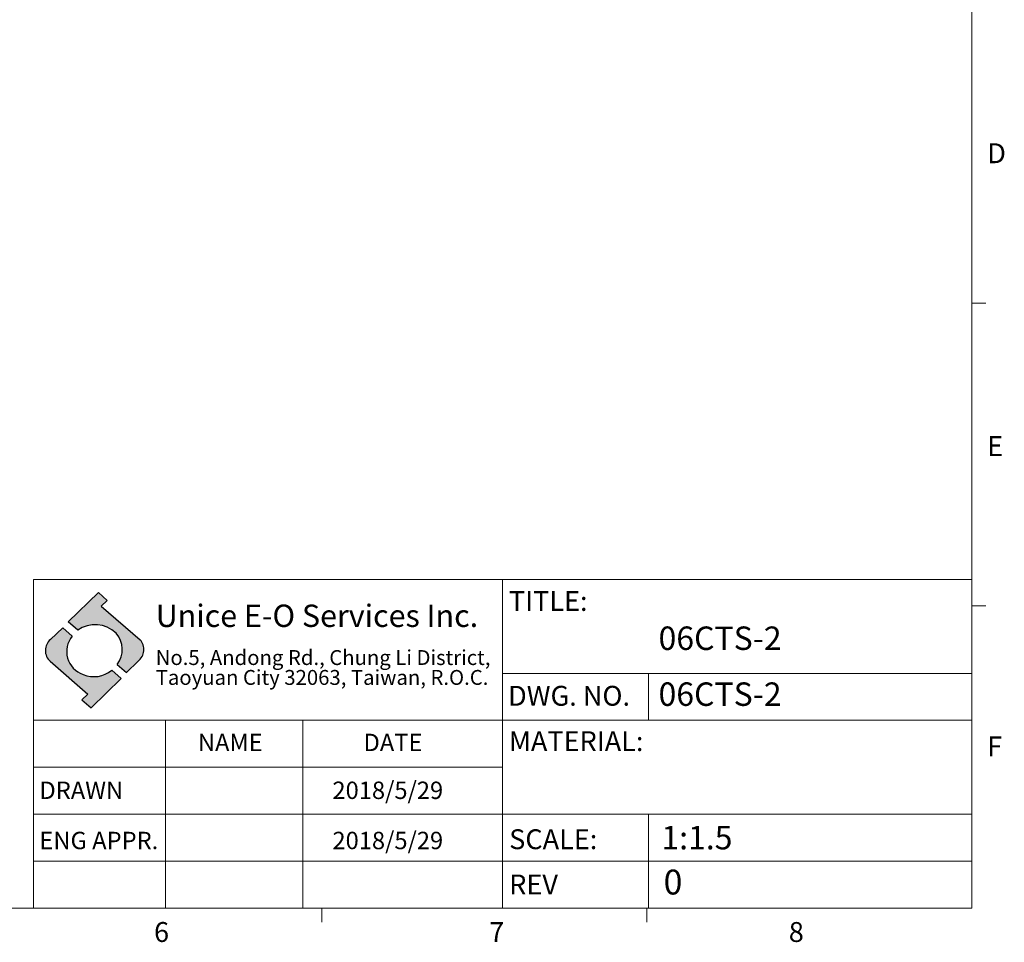
# Model space of a CAD drawing. Units: millimetres. Extents: x 8 to 434, y 7 to 307.
# Drawn here: x 276 to 434, y 7 to 154 of the extents above; entities that cross this region are included whole.
import ezdxf

# ---------------------------------------------------------------- set-up
doc = ezdxf.new("R2010")
doc.units = ezdxf.units.MM
doc.header["$LTSCALE"] = 1.5
doc.layers.add('SLD-0', color=179, linetype='Continuous', lineweight=15)
doc.layers.add('工作區域參考線', color=179, linetype='Continuous')
doc.styles.add('SLDTEXTSTYLE0', font='TXT', dxfattribs={"width": 0.605})

# ---------------------------------------------------------------- blocks, each defined once
blk = doc.blocks.new('圖塊6')
at = {"layer": '工作區域參考線', "color": 7, "lineweight": 30}
for p, q in [((2.7733465903, 12.7982738976), (0.813404208, 10.9058932828)), ((4.2961373614, 11.4549760463), (2.7733465903, 12.7982738976)), ((0.7770343349, 7.4317177465), (6.7908378002, 2.2048119861)), ((12.1465756182, 4.6748669483), (10.6234410708, 6.0124555399)), ((7.3320789667, 0), (12.1465756182, 4.6748669483)), ((6.7908378002, 2.2048119861), (5.8442599196, 1.2809614004)), ((5.8442599196, 1.2809614004), (7.3320789667, 0))]:
    blk.add_line(p, q, dxfattribs=at)
for centre, radius, start, end in [((7.2763703972, 8.9924181622), 3.866003140226431, 140.4331765613, 251.0865666567), ((2.2952316509, 9.1531024337), 2.295231650915506, 130.2115225915, 228.588904108), ((7.7647562974, 9.4676339569), 4.484454986654794, 247.1485306747, 309.6030773927)]:
    blk.add_arc(centre, radius, start, end, dxfattribs=at)
blk = doc.blocks.new('SW_NOTE_1')
at = {"layer": 'SLD-0', "color": 0, "char_height": 2.38125, "attachment_point": 1, "style": 'SLDTEXTSTYLE0'}
for s, insert in [('No.5, Andong Rd., Chung Li District,', (0, 3.0695925553)), ('Taoyuan City 32063, Taiwan, R.O.C.', (0, -0.1054074063))]:
    blk.add_mtext(s, dxfattribs=dict(at, insert=insert))

msp = doc.modelspace()

# ---------------------------------------------------------------- hatches: boundary and pattern name
at = {"linetype": 'Continuous'}
h = msp.add_hatch(color=1, dxfattribs=at)
edge = h.paths.add_edge_path(flags=0)
edge.add_arc((288.8838683441533, 53.49460373447415), 3.866351232519375, -38.05647115730778, 42.18150070042151, ccw=False)
edge.add_line((291.9282471087245, 51.1112385104617), (293.4064204481987, 49.82319310062746))
edge.add_line((293.4064204481987, 49.82319310062746), (295.2689424203894, 51.62984251423828))
edge.add_arc((293.9288539318962, 53.47176261196967), 2.277829406127398, 306.0377529468134, 403.4396461533871)
edge.add_line((295.5827837289046, 55.03797557002689), (289.3926499413897, 60.42173997297782))
edge.add_line((289.3926499413897, 60.42173997297782), (290.3290268942806, 61.33532761923384))
edge.add_line((290.3290268942806, 61.33532761923384), (288.9332671290045, 62.58061594900059))
edge.add_line((288.9332671290045, 62.58061594900059), (284.0798889563897, 57.89023557907947))
edge.add_line((284.0798889563897, 57.89023557907947), (285.6135007724125, 56.55254978839827))
edge.add_arc((288.4073839080665, 52.68337102625687), 4.772455056791814, 45.55929254160071, 125.83255551214879, ccw=False)
h = msp.add_hatch(color=7, dxfattribs=at)
edge = h.paths.add_edge_path(flags=0)
edge.add_arc((288.210894844405, 53.63371321483284), 4.484454986654788, 247.14853067470239, 309.6030773926862, ccw=False)
edge.add_arc((287.722508944218, 53.15849742009306), 3.866003140226428, 140.4331765613177, 251.0865666567141, ccw=False)
edge.add_line((284.7422759084405, 55.62105530422515), (283.2194851373368, 56.96435315545179))
edge.add_line((283.2194851373368, 56.96435315545179), (281.2595427550144, 55.07197254069054))
edge.add_arc((282.7413701979584, 53.31918169158669), 2.295231650915492, 130.2115225915088, 228.5889041080187)
edge.add_line((281.2231728819765, 51.59779700444966), (287.2369763472699, 46.37089124403766))
edge.add_line((287.2369763472699, 46.37089124403766), (286.2903984666472, 45.4470406583311))
edge.add_line((286.2903984666472, 45.4470406583311), (287.7782175137356, 44.16607925790036))
edge.add_line((287.7782175137356, 44.16607925790036), (292.5927141652834, 48.84094620617359))
edge.add_line((292.5927141652834, 48.84094620617359), (291.0695796177962, 50.17853479777325))

# ---------------------------------------------------------------- linework, layer by layer
at = {"color": 7, "linetype": 'Continuous', "lineweight": 0}
for p, q in [((428.5361947814, 12.1728696119), (428.5361947814, 302.0580413626)), ((278.5361947814, 64.6728696119), (428.5361947814, 64.6728696119)), ((278.5361947814, 12.1728696119), (278.5361947814, 64.6728696119)), ((353.5361947814, 12.1728696119), (353.5361947814, 64.6728696119)), ((353.5361947814, 49.6728696119), (428.5361947814, 49.6728696119)), ((376.8558265126, 42.1728696119), (376.8558265126, 49.6728696119)), ((278.5361947814, 42.1728696119), (428.5361947814, 42.1728696119)), ((299.6678831259, 12.1728696119), (299.6678831259, 42.1728696119)), ((321.624612953, 12.1728696119), (321.624612953, 42.1728696119)), ((278.5361947814, 34.6728696119), (353.5361947814, 34.6728696119)), ((278.5361947814, 27.1728696119), (353.5361947814, 27.1728696119)), ((376.8558265126, 12.1728696119), (376.8558265126, 27.1728696119)), ((278.5361947814, 19.6728696119), (428.5361947814, 19.6728696119)), ((13.0361947814, 12.1728696119), (428.5361947814, 12.1728696119))]:
    msp.add_line(p, q, dxfattribs=at)
at = {"color": 7, "linetype": 'Continuous', "lineweight": 15}
for p, q in [((428.5361947814, 108.8028696119), (430.7861947814, 108.8028696119)), ((428.5361947814, 60.4878696119), (430.7861947814, 60.4878696119)), ((353.5361947814, 27.1728696119), (428.5361947814, 27.1728696119)), ((324.6611947814, 12.1728696119), (324.6611947814, 9.9228696119)), ((376.5986947814, 12.1728696119), (376.5986947814, 9.9228696119))]:
    msp.add_line(p, q, dxfattribs=at)
at = {"layer": '工作區域參考線', "color": 1, "lineweight": 30}
for p, q in [((284.0798889564, 57.8902355791), (288.933267129, 62.580615949)), ((288.933267129, 62.580615949), (290.3290268943, 61.3353276192)), ((290.3290268943, 61.3353276192), (289.3926499414, 60.421739973)), ((289.3926499414, 60.421739973), (295.5827837289, 55.03797557)), ((285.6135007724, 56.5525497884), (284.0798889564, 57.8902355791)), ((291.9282471087, 51.1112385105), (293.4064204482, 49.8231931006)), ((293.4064204482, 49.8231931006), (295.2689424204, 51.6298425142))]:
    msp.add_line(p, q, dxfattribs=at)
for centre, radius, start, end in [((288.4073839081, 52.6833710263), 4.772455056791824, 45.5592925416, 125.8325555121), ((288.8838683442, 53.4946037345), 3.866351232519385, 321.9435288427, 42.1815007004), ((293.9288539319, 53.471762612), 2.277829406127415, 306.0377529468, 43.4396461534)]:
    msp.add_arc(centre, radius, start, end, dxfattribs=at)

# ---------------------------------------------------------------- block references
at = {"color": 7, "linetype": 'Continuous'}
msp.add_blockref('圖塊6', (280.446138547, 44.1660792579), dxfattribs=at)
at = {"layer": 'SLD-0', "color": 7}
msp.add_blockref('SW_NOTE_1', (298.0877840902, 50.3219617818), dxfattribs=at)

# ---------------------------------------------------------------- texts
at = {"color": 7, "linetype": 'Continuous', "lineweight": 0, "attachment_point": 1, "style": 'SLDTEXTSTYLE0'}
for s, insert, char_height in [('D', (431.0049062132, 134.364765965), 3.175), ('E', (431.0049062132, 87.5806103114), 3.175), ('TITLE:', (354.5444860632, 62.8260987365), 3.175), ('Unice E-O Services Inc.', (298.0877840902, 60.6610161208), 3.571875), ('06CTS-2', (378.4613399977, 57.1623176818), 3.75), ('DWG. NO.', (354.4134474968, 47.6808320649), 3.175), ('06CTS-2', (378.4613399977, 48.2278793156), 3.75), ('NAME', (304.8342551905, 40.024812462), 2.778125), ('DATE', (331.3065233636, 40.024812462), 2.778125), ('MATERIAL:', (354.5444860632, 40.4239633627), 3.175), ('F', (431.0049062132, 39.6009147696), 3.175), ('DRAWN', (279.5004130184, 32.3800722766), 2.778125), ('2018/5/29', (326.3385807224, 32.3800722766), 2.778125), ('1:1.5', (378.913347376, 25.30676661), 3.75), ('ENG APPR.', (279.5004130184, 24.3605684586), 2.778125), ('2018/5/29', (326.3385807224, 24.3605684586), 2.778125), ('SCALE:', (354.588280018, 24.7597193593), 3.175), ('REV', (354.588280018, 17.5280083932), 3.175), ('0', (379.2723359468, 18.315372684), 3.96875), ('6', (297.8179450327, 9.9354335945), 3.175), ('7', (351.4052180815, 9.9354335945), 3.175), ('8', (399.2787925446, 9.9354335945), 3.175)]:
    msp.add_mtext(s, dxfattribs=dict(at, insert=insert, char_height=char_height))

doc.saveas('drawing.dxf')
